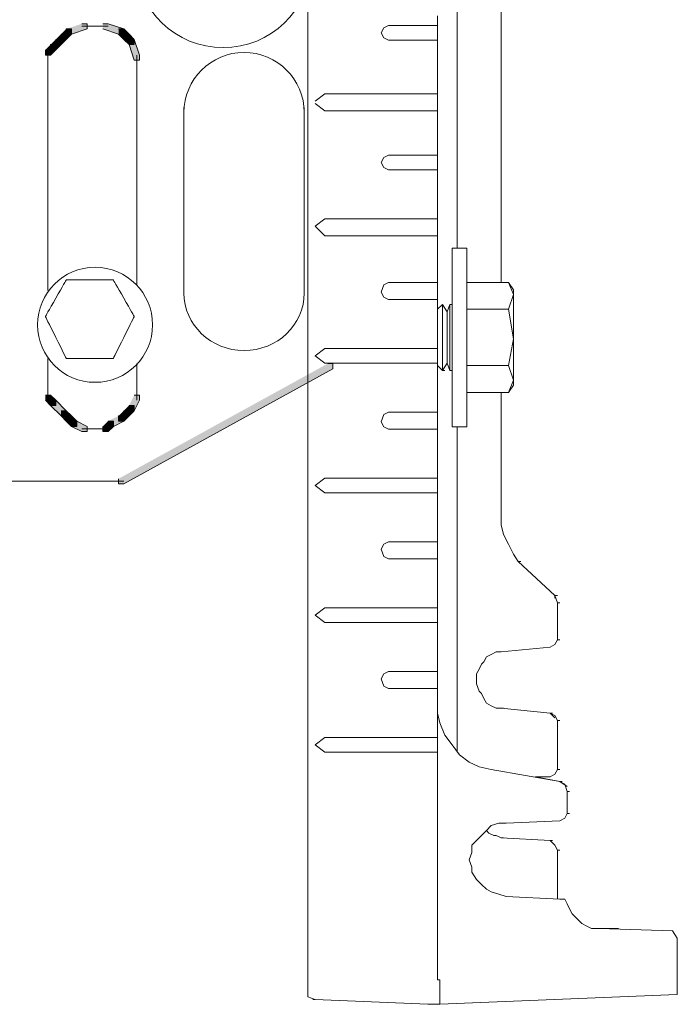
# Model space of a CAD drawing. Units: inches. Extents: x 0.68 to 6.97, y 3.71 to 10.
# Drawn here: x 5.02 to 5.52, y 4.49 to 5.24 of the extents above; entities that cross this region are included whole.
import ezdxf

# ---------------------------------------------------------------- set-up
doc = ezdxf.new("R2010")
doc.units = ezdxf.units.IN
doc.header["$MEASUREMENT"] = 0
doc.layers.add('Layer 1', color=7, linetype='Continuous')

# ---------------------------------------------------------------- blocks, each defined once
blk = doc.blocks.new('block 45')
at = {"layer": 'Layer 1', "color": 7, "lineweight": 15}
blk.add_lwpolyline([(5.34494, 5.02328), (5.34121, 5.01953)], dxfattribs=at)
blk = doc.blocks.new('block 46')
at = {"layer": 'Layer 1', "color": 7, "lineweight": 15}
blk.add_lwpolyline([(5.34869, 4.97836), (5.35057, 4.97274)], dxfattribs=at)
blk = doc.blocks.new('block 47')
at = {"layer": 'Layer 1', "color": 7, "lineweight": 15}
blk.add_lwpolyline([(5.35057, 5.02328), (5.34869, 5.01766)], dxfattribs=at)
blk = doc.blocks.new('block 48')
at = {"layer": 'Layer 1', "color": 7, "lineweight": 15}
blk.add_lwpolyline([(5.35057, 4.97274), (5.35244, 4.97274)], dxfattribs=at)
blk = doc.blocks.new('block 49')
at = {"layer": 'Layer 1', "color": 7, "lineweight": 15}
blk.add_lwpolyline([(5.35244, 5.02328), (5.35057, 5.02328)], dxfattribs=at)
blk = doc.blocks.new('block 52')
at = {"layer": 'Layer 1', "color": 7, "lineweight": 15}
blk.add_lwpolyline([(5.35244, 4.92969), (5.36366, 4.92969)], dxfattribs=at)
blk = doc.blocks.new('block 53')
at = {"layer": 'Layer 1', "color": 7, "lineweight": 15}
blk.add_lwpolyline([(5.36366, 5.06632), (5.35244, 5.06632)], dxfattribs=at)
blk = doc.blocks.new('block 54')
at = {"layer": 'Layer 1', "color": 7, "lineweight": 15}
blk.add_lwpolyline([(5.34121, 4.97649), (5.34494, 4.97274), (5.34869, 4.97836)], dxfattribs=at)
blk = doc.blocks.new('block 55')
at = {"layer": 'Layer 1', "color": 7, "lineweight": 15}
blk.add_lwpolyline([(5.34869, 5.01766), (5.34494, 5.02328)], dxfattribs=at)
blk = doc.blocks.new('block 57')
at = {"layer": 'Layer 1', "color": 7, "lineweight": 15}
blk.add_lwpolyline([(5.39548, 4.95589), (5.39923, 4.96151)], dxfattribs=at)
blk = doc.blocks.new('block 58')
at = {"layer": 'Layer 1', "color": 7, "lineweight": 15}
blk.add_lwpolyline([(5.39923, 5.0345), (5.39548, 5.04012)], dxfattribs=at)
blk = doc.blocks.new('block 59')
at = {"layer": 'Layer 1', "color": 7, "lineweight": 15}
blk.add_lwpolyline([(5.34494, 4.97274), (5.34682, 4.97274)], dxfattribs=at)
blk = doc.blocks.new('block 73')
at = {"layer": 'Layer 1', "color": 7, "lineweight": 15}
blk.add_lwpolyline([(5.43292, 4.6059), (5.43105, 4.60965), (5.4273, 4.61338)], dxfattribs=at)
blk = doc.blocks.new('block 76')
at = {"layer": 'Layer 1', "color": 7, "lineweight": 15}
blk.add_lwpolyline([(5.43292, 4.70509), (5.43479, 4.70509)], dxfattribs=at)
blk = doc.blocks.new('block 77')
at = {"layer": 'Layer 1', "color": 7, "lineweight": 15}
blk.add_lwpolyline([(5.43292, 4.6059), (5.43479, 4.6059)], dxfattribs=at)
blk = doc.blocks.new('block 78')
at = {"layer": 'Layer 1', "color": 7, "lineweight": 15}
blk.add_lwpolyline([(5.43105, 4.80055), (5.43292, 4.79494)], dxfattribs=at)
blk = doc.blocks.new('block 79')
at = {"layer": 'Layer 1', "color": 7, "lineweight": 15}
blk.add_lwpolyline([(5.43292, 4.70509), (5.43105, 4.70884), (5.4273, 4.71071)], dxfattribs=at)
blk = doc.blocks.new('block 81')
at = {"layer": 'Layer 1', "color": 7, "lineweight": 15}
blk.add_lwpolyline([(5.43105, 4.80055), (5.40298, 4.82676)], dxfattribs=at)
blk = doc.blocks.new('block 82')
at = {"layer": 'Layer 1', "color": 7, "lineweight": 15}
blk.add_lwpolyline([(5.4404, 4.56472), (5.43853, 4.56847), (5.43479, 4.56847)], dxfattribs=at)
blk = doc.blocks.new('block 83')
at = {"layer": 'Layer 1', "color": 7, "lineweight": 15}
blk.add_lwpolyline([(5.4404, 4.65082), (5.43853, 4.65644), (5.43479, 4.6583)], dxfattribs=at)
blk = doc.blocks.new('block 86')
at = {"layer": 'Layer 1', "color": 7, "lineweight": 15}
blk.add_lwpolyline([(5.4404, 4.65082), (5.44227, 4.65082)], dxfattribs=at)
blk = doc.blocks.new('block 87')
at = {"layer": 'Layer 1', "color": 7, "lineweight": 15}
blk.add_lwpolyline([(5.43479, 4.62836), (5.43853, 4.63023), (5.4404, 4.63398)], dxfattribs=at)
blk = doc.blocks.new('block 88')
at = {"layer": 'Layer 1', "color": 7, "lineweight": 15}
blk.add_lwpolyline([(5.4404, 4.65082), (5.43853, 4.65644), (5.43479, 4.6583)], dxfattribs=at)
blk = doc.blocks.new('block 92')
at = {"layer": 'Layer 1', "color": 7, "lineweight": 15}
blk.add_lwpolyline([(5.4404, 4.63398), (5.4404, 4.65082)], dxfattribs=at)
blk = doc.blocks.new('block 94')
at = {"layer": 'Layer 1', "color": 7, "lineweight": 15}
blk.add_lwpolyline([(5.4404, 4.56472), (5.43853, 4.56847), (5.43479, 4.56847)], dxfattribs=at)
blk = doc.blocks.new('block 96')
at = {"layer": 'Layer 1', "color": 7, "lineweight": 15}
blk.add_lwpolyline([(5.43105, 4.80055), (5.40298, 4.82676)], dxfattribs=at)
blk = doc.blocks.new('block 98')
at = {"layer": 'Layer 1', "color": 7, "lineweight": 15}
blk.add_lwpolyline([(5.38988, 5.04012), (5.38988, 5.69707)], dxfattribs=at)
blk = doc.blocks.new('block 99')
at = {"layer": 'Layer 1', "color": 7, "lineweight": 15}
blk.add_lwpolyline([(5.38988, 4.86231), (5.38988, 4.95589)], dxfattribs=at)
blk = doc.blocks.new('block 103')
at = {"layer": 'Layer 1', "color": 7, "lineweight": 15}
blk.add_lwpolyline([(5.43292, 4.76686), (5.43292, 4.79494)], dxfattribs=at)
blk = doc.blocks.new('block 104')
at = {"layer": 'Layer 1', "color": 7, "lineweight": 15}
blk.add_lwpolyline([(5.43292, 4.70509), (5.43105, 4.70884), (5.4273, 4.71071)], dxfattribs=at)
blk = doc.blocks.new('block 105')
at = {"layer": 'Layer 1', "color": 7, "lineweight": 15}
blk.add_lwpolyline([(5.4273, 4.66205), (5.43105, 4.66392), (5.43292, 4.66767)], dxfattribs=at)
blk = doc.blocks.new('block 106')
at = {"layer": 'Layer 1', "color": 7, "lineweight": 15}
blk.add_lwpolyline([(5.43292, 4.6059), (5.43105, 4.60965), (5.4273, 4.61338)], dxfattribs=at)
blk = doc.blocks.new('block 109')
at = {"layer": 'Layer 1', "color": 7, "lineweight": 15}
blk.add_lwpolyline([(5.43292, 4.66767), (5.43292, 4.70509)], dxfattribs=at)
blk = doc.blocks.new('block 110')
at = {"layer": 'Layer 1', "color": 7, "lineweight": 15}
blk.add_lwpolyline([(5.4273, 4.76125), (5.43105, 4.76312), (5.43292, 4.76686)], dxfattribs=at)
blk = doc.blocks.new('block 111')
at = {"layer": 'Layer 1', "color": 7, "lineweight": 15}
blk.add_lwpolyline([(5.43292, 4.56847), (5.43292, 4.6059)], dxfattribs=at)
blk = doc.blocks.new('block 114')
at = {"layer": 'Layer 1', "color": 7, "lineweight": 15}
blk.add_lwpolyline([(5.43292, 4.79494), (5.43105, 4.80055)], dxfattribs=at)
blk = doc.blocks.new('block 117')
at = {"layer": 'Layer 1', "color": 7, "lineweight": 15}
blk.add_lwpolyline([(5.36366, 5.06632), (5.36366, 4.92969)], dxfattribs=at)
blk = doc.blocks.new('block 118')
at = {"layer": 'Layer 1', "color": 7, "lineweight": 15}
blk.add_lwpolyline([(5.35244, 5.06632), (5.35244, 4.92969)], dxfattribs=at)
blk = doc.blocks.new('block 119')
at = {"layer": 'Layer 1', "color": 7, "lineweight": 15}
blk.add_lwpolyline([(5.39923, 4.96526), (5.39548, 4.95589), (5.36366, 4.95589)], dxfattribs=at)
blk = doc.blocks.new('block 120')
at = {"layer": 'Layer 1', "color": 7, "lineweight": 15}
blk.add_lwpolyline([(5.36366, 4.97649), (5.39548, 4.97649), (5.39923, 4.96526)], dxfattribs=at)
blk = doc.blocks.new('block 121')
at = {"layer": 'Layer 1', "color": 7, "lineweight": 15}
blk.add_lwpolyline([(5.39548, 4.97649), (5.39923, 4.99708), (5.39923, 4.96526)], dxfattribs=at)
blk = doc.blocks.new('block 122')
at = {"layer": 'Layer 1', "color": 7, "lineweight": 15}
blk.add_lwpolyline([(5.36366, 5.01953), (5.39548, 5.01953), (5.39923, 4.99708)], dxfattribs=at)
blk = doc.blocks.new('block 123')
at = {"layer": 'Layer 1', "color": 7, "lineweight": 15}
blk.add_lwpolyline([(5.39548, 5.01953), (5.39923, 5.03077), (5.39923, 4.99708)], dxfattribs=at)
blk = doc.blocks.new('block 124')
at = {"layer": 'Layer 1', "color": 7, "lineweight": 15}
blk.add_lwpolyline([(5.36366, 5.04012), (5.39548, 5.04012), (5.39923, 5.03077)], dxfattribs=at)
blk = doc.blocks.new('block 125')
at = {"layer": 'Layer 1', "color": 7, "lineweight": 15}
blk.add_lwpolyline([(5.34869, 5.01766), (5.34869, 4.97836)], dxfattribs=at)
blk = doc.blocks.new('block 126')
at = {"layer": 'Layer 1', "color": 7, "lineweight": 15}
blk.add_lwpolyline([(5.35057, 5.02328), (5.35057, 4.97274)], dxfattribs=at)
blk = doc.blocks.new('block 127')
at = {"layer": 'Layer 1', "color": 7, "lineweight": 15}
blk.add_open_spline([(5.34494, 5.02328), (5.34494, 5.02328), (5.34494, 4.97274), (5.34494, 4.97274), (5.34494, 4.97274), (5.34494, 5.02328), (5.34494, 5.02328)], degree=3, knots=[0, 0, 0, 0, 1, 1, 1, 2, 2, 2, 2], dxfattribs=at)
blk = doc.blocks.new('block 128')
at = {"layer": 'Layer 1', "color": 7, "lineweight": 15}
blk.add_lwpolyline([(5.39923, 4.96151), (5.39923, 4.96526)], dxfattribs=at)
blk = doc.blocks.new('block 129')
at = {"layer": 'Layer 1', "color": 7, "lineweight": 15}
blk.add_lwpolyline([(5.39923, 5.03077), (5.39923, 5.0345)], dxfattribs=at)
blk = doc.blocks.new('block 142')
at = {"layer": 'Layer 1', "color": 7, "lineweight": 15}
blk.add_lwpolyline([(5.43105, 4.80055), (5.40298, 4.82676)], dxfattribs=at)
blk = doc.blocks.new('block 144')
at = {"layer": 'Layer 1', "color": 7, "lineweight": 15}
blk.add_lwpolyline([(5.4273, 4.61338), (5.38988, 4.61526)], dxfattribs=at)
blk = doc.blocks.new('block 146')
at = {"layer": 'Layer 1', "color": 7, "lineweight": 15}
blk.add_lwpolyline([(5.4273, 4.71071), (5.38988, 4.71446)], dxfattribs=at)
blk = doc.blocks.new('block 147')
at = {"layer": 'Layer 1', "color": 7, "lineweight": 15}
blk.add_lwpolyline([(5.47971, 4.54601), (5.46474, 4.54601)], dxfattribs=at)
blk = doc.blocks.new('block 150')
at = {"layer": 'Layer 1', "color": 7, "lineweight": 15}
blk.add_lwpolyline([(5.38988, 4.7575), (5.38613, 4.7575), (5.38238, 4.75563), (5.37864, 4.75376), (5.37676, 4.75002), (5.37489, 4.74815), (5.37303, 4.7444), (5.37116, 4.74066), (5.37116, 4.73318), (5.37303, 4.72756), (5.37489, 4.72568), (5.37676, 4.72194), (5.37864, 4.71821), (5.38238, 4.71633), (5.38613, 4.71446), (5.38988, 4.71446)], dxfattribs=at)
blk = doc.blocks.new('block 152')
at = {"layer": 'Layer 1', "color": 7, "lineweight": 15}
blk.add_lwpolyline([(5.37864, 4.62088), (5.38051, 4.619), (5.38426, 4.61713), (5.38613, 4.61713), (5.38988, 4.61526)], dxfattribs=at)
blk = doc.blocks.new('block 153')
at = {"layer": 'Layer 1', "color": 7, "lineweight": 15}
blk.add_lwpolyline([(5.38988, 4.86231), (5.38988, 4.85483), (5.39174, 4.84734), (5.39548, 4.83986), (5.39923, 4.83237), (5.40298, 4.82676)], dxfattribs=at)
blk = doc.blocks.new('block 158')
at = {"layer": 'Layer 1', "color": 7, "lineweight": 15}
blk.add_lwpolyline([(5.40298, 4.82676), (5.40485, 4.82676)], dxfattribs=at)
blk = doc.blocks.new('block 159')
at = {"layer": 'Layer 1', "color": 7, "lineweight": 15}
blk.add_lwpolyline([(5.43105, 4.80055), (5.43292, 4.80055)], dxfattribs=at)
blk = doc.blocks.new('block 162')
at = {"layer": 'Layer 1', "color": 7, "lineweight": 15}
blk.add_lwpolyline([(5.4404, 4.56472), (5.44227, 4.56099), (5.44415, 4.55724), (5.44789, 4.55349), (5.45164, 4.54975), (5.45537, 4.54787), (5.45912, 4.54601), (5.46474, 4.54601)], dxfattribs=at)
blk = doc.blocks.new('block 164')
at = {"layer": 'Layer 1', "color": 7, "lineweight": 15}
blk.add_lwpolyline([(5.43479, 4.6583), (5.41608, 4.66205)], dxfattribs=at)
blk = doc.blocks.new('block 166')
at = {"layer": 'Layer 1', "color": 7, "lineweight": 15}
blk.add_lwpolyline([(5.34121, 4.69199), (5.34121, 4.68077), (5.25511, 4.68077), (5.24763, 4.68639), (5.25511, 4.69199), (5.34121, 4.69199)], dxfattribs=at)
blk = doc.blocks.new('block 167')
at = {"layer": 'Layer 1', "color": 7, "lineweight": 15}
blk.add_lwpolyline([(5.34121, 4.79119), (5.34121, 4.77997), (5.25511, 4.77997), (5.24763, 4.78557), (5.25511, 4.79119), (5.34121, 4.79119)], dxfattribs=at)
blk = doc.blocks.new('block 168')
at = {"layer": 'Layer 1', "color": 7, "lineweight": 15}
blk.add_lwpolyline([(5.34121, 4.98958), (5.34121, 4.97836), (5.25511, 4.97836), (5.24763, 4.98398), (5.25511, 4.98958), (5.34121, 4.98958)], dxfattribs=at)
blk = doc.blocks.new('block 169')
at = {"layer": 'Layer 1', "color": 7, "lineweight": 15}
blk.add_lwpolyline([(5.34121, 4.8904), (5.34121, 4.87916), (5.25511, 4.87916), (5.24763, 4.88478), (5.25511, 4.8904), (5.34121, 4.8904)], dxfattribs=at)
blk = doc.blocks.new('block 170')
at = {"layer": 'Layer 1', "color": 7, "lineweight": 15}
blk.add_lwpolyline([(5.34121, 5.08879), (5.34121, 5.07569), (5.25511, 5.07569), (5.24763, 5.08317), (5.25511, 5.08879), (5.34121, 5.08879)], dxfattribs=at)
blk = doc.blocks.new('block 173')
at = {"layer": 'Layer 1', "color": 7, "lineweight": 15}
blk.add_lwpolyline([(5.24763, 5.17883), (5.25511, 5.18445), (5.34121, 5.18445)], dxfattribs=at)
blk = doc.blocks.new('block 181')
at = {"layer": 'Layer 1', "color": 7, "lineweight": 15}
blk.add_lwpolyline([(5.34121, 4.68077), (5.34121, 4.67515)], dxfattribs=at)
blk = doc.blocks.new('block 182')
at = {"layer": 'Layer 1', "color": 7, "lineweight": 15}
blk.add_lwpolyline([(5.34121, 4.69949), (5.34121, 4.69199)], dxfattribs=at)
blk = doc.blocks.new('block 183')
at = {"layer": 'Layer 1', "color": 7, "lineweight": 15}
blk.add_lwpolyline([(5.34121, 4.77997), (5.34121, 4.77248)], dxfattribs=at)
blk = doc.blocks.new('block 184')
at = {"layer": 'Layer 1', "color": 7, "lineweight": 15}
blk.add_lwpolyline([(5.34121, 4.79867), (5.34121, 4.79119)], dxfattribs=at)
blk = doc.blocks.new('block 185')
at = {"layer": 'Layer 1', "color": 7, "lineweight": 15}
blk.add_lwpolyline([(5.34121, 4.9952), (5.34121, 4.98958)], dxfattribs=at)
blk = doc.blocks.new('block 186')
at = {"layer": 'Layer 1', "color": 7, "lineweight": 15}
blk.add_lwpolyline([(5.34121, 4.97836), (5.34121, 4.97086)], dxfattribs=at)
blk = doc.blocks.new('block 187')
at = {"layer": 'Layer 1', "color": 7, "lineweight": 15}
blk.add_lwpolyline([(5.34121, 5.09439), (5.34121, 5.08879)], dxfattribs=at)
blk = doc.blocks.new('block 188')
at = {"layer": 'Layer 1', "color": 7, "lineweight": 15}
blk.add_lwpolyline([(5.34121, 4.87916), (5.34121, 4.87168)], dxfattribs=at)
blk = doc.blocks.new('block 189')
at = {"layer": 'Layer 1', "color": 7, "lineweight": 15}
blk.add_lwpolyline([(5.34121, 4.89788), (5.34121, 4.8904)], dxfattribs=at)
blk = doc.blocks.new('block 190')
at = {"layer": 'Layer 1', "color": 7, "lineweight": 15}
blk.add_lwpolyline([(5.34121, 5.07569), (5.34121, 5.07007)], dxfattribs=at)
blk = doc.blocks.new('block 191')
at = {"layer": 'Layer 1', "color": 7, "lineweight": 15}
blk.add_lwpolyline([(5.34121, 5.19359), (5.34121, 5.18797), (5.34121, 5.17487), (5.34121, 5.16927)], dxfattribs=at)
blk = doc.blocks.new('block 226')
at = {"layer": 'Layer 1', "color": 7, "lineweight": 15}
blk.add_lwpolyline([(5.30377, 5.23664), (5.34121, 5.23664), (5.34121, 5.22541), (5.30377, 5.22541)], dxfattribs=at)
blk = doc.blocks.new('block 227')
at = {"layer": 'Layer 1', "color": 7, "lineweight": 15}
blk.add_lwpolyline([(5.29815, 5.23103), (5.30003, 5.22729), (5.30377, 5.22541)], dxfattribs=at)
blk = doc.blocks.new('block 228')
at = {"layer": 'Layer 1', "color": 7, "lineweight": 15}
blk.add_lwpolyline([(5.30377, 5.23664), (5.30003, 5.23476), (5.29815, 5.23103)], dxfattribs=at)
blk = doc.blocks.new('block 229')
at = {"layer": 'Layer 1', "color": 7, "lineweight": 15}
blk.add_lwpolyline([(5.30377, 5.13745), (5.34121, 5.13745), (5.34121, 5.12621), (5.30377, 5.12621)], dxfattribs=at)
blk = doc.blocks.new('block 230')
at = {"layer": 'Layer 1', "color": 7, "lineweight": 15}
blk.add_lwpolyline([(5.29815, 5.13183), (5.30003, 5.12808), (5.30377, 5.12621)], dxfattribs=at)
blk = doc.blocks.new('block 231')
at = {"layer": 'Layer 1', "color": 7, "lineweight": 15}
blk.add_lwpolyline([(5.30377, 5.13745), (5.30003, 5.13558), (5.29815, 5.13183)], dxfattribs=at)
blk = doc.blocks.new('block 232')
at = {"layer": 'Layer 1', "color": 7, "lineweight": 15}
blk.add_lwpolyline([(5.30377, 5.04012), (5.34121, 5.04012), (5.34121, 5.02702), (5.30377, 5.02702)], dxfattribs=at)
blk = doc.blocks.new('block 233')
at = {"layer": 'Layer 1', "color": 7, "lineweight": 15}
blk.add_lwpolyline([(5.29815, 5.03263), (5.30003, 5.0289), (5.30377, 5.02702)], dxfattribs=at)
blk = doc.blocks.new('block 234')
at = {"layer": 'Layer 1', "color": 7, "lineweight": 15}
blk.add_lwpolyline([(5.30377, 5.04012), (5.30003, 5.03825), (5.29815, 5.03263)], dxfattribs=at)
blk = doc.blocks.new('block 235')
at = {"layer": 'Layer 1', "color": 7, "lineweight": 15}
blk.add_lwpolyline([(5.30377, 4.94092), (5.34121, 4.94092), (5.34121, 4.92782), (5.30377, 4.92782)], dxfattribs=at)
blk = doc.blocks.new('block 236')
at = {"layer": 'Layer 1', "color": 7, "lineweight": 15}
blk.add_lwpolyline([(5.29815, 4.93344), (5.30003, 4.92969), (5.30377, 4.92782)], dxfattribs=at)
blk = doc.blocks.new('block 237')
at = {"layer": 'Layer 1', "color": 7, "lineweight": 15}
blk.add_lwpolyline([(5.30377, 4.94092), (5.30003, 4.93905), (5.29815, 4.93344)], dxfattribs=at)
blk = doc.blocks.new('block 238')
at = {"layer": 'Layer 1', "color": 7, "lineweight": 15}
blk.add_lwpolyline([(5.30377, 4.84173), (5.34121, 4.84173), (5.34121, 4.82862), (5.30377, 4.82862)], dxfattribs=at)
blk = doc.blocks.new('block 239')
at = {"layer": 'Layer 1', "color": 7, "lineweight": 15}
blk.add_lwpolyline([(5.29815, 4.83611), (5.30003, 4.83049), (5.30377, 4.82862)], dxfattribs=at)
blk = doc.blocks.new('block 240')
at = {"layer": 'Layer 1', "color": 7, "lineweight": 15}
blk.add_lwpolyline([(5.30377, 4.84173), (5.30003, 4.83986), (5.29815, 4.83611)], dxfattribs=at)
blk = doc.blocks.new('block 241')
at = {"layer": 'Layer 1', "color": 7, "lineweight": 15}
blk.add_lwpolyline([(5.30377, 4.74253), (5.34121, 4.74253), (5.34121, 4.72943), (5.30377, 4.72943)], dxfattribs=at)
blk = doc.blocks.new('block 242')
at = {"layer": 'Layer 1', "color": 7, "lineweight": 15}
blk.add_lwpolyline([(5.29815, 4.73691), (5.30003, 4.73131), (5.30377, 4.72943)], dxfattribs=at)
blk = doc.blocks.new('block 243')
at = {"layer": 'Layer 1', "color": 7, "lineweight": 15}
blk.add_lwpolyline([(5.30377, 4.74253), (5.30003, 4.74066), (5.29815, 4.73691)], dxfattribs=at)
blk = doc.blocks.new('block 259')
at = {"layer": 'Layer 1', "color": 7, "lineweight": 15}
blk.add_lwpolyline([(5.34121, 5.22541), (5.34121, 5.21793)], dxfattribs=at)
blk = doc.blocks.new('block 260')
at = {"layer": 'Layer 1', "color": 7, "lineweight": 15}
blk.add_lwpolyline([(5.34121, 5.24413), (5.34121, 5.23664)], dxfattribs=at)
blk = doc.blocks.new('block 261')
at = {"layer": 'Layer 1', "color": 7, "lineweight": 15}
blk.add_lwpolyline([(5.34121, 5.14493), (5.34121, 5.13745)], dxfattribs=at)
blk = doc.blocks.new('block 262')
at = {"layer": 'Layer 1', "color": 7, "lineweight": 15}
blk.add_lwpolyline([(5.34121, 5.12621), (5.34121, 5.1206)], dxfattribs=at)
blk = doc.blocks.new('block 263')
at = {"layer": 'Layer 1', "color": 7, "lineweight": 15}
blk.add_lwpolyline([(5.34121, 5.04574), (5.34121, 5.04012)], dxfattribs=at)
blk = doc.blocks.new('block 264')
at = {"layer": 'Layer 1', "color": 7, "lineweight": 15}
blk.add_lwpolyline([(5.34121, 5.02702), (5.34121, 5.0214)], dxfattribs=at)
blk = doc.blocks.new('block 265')
at = {"layer": 'Layer 1', "color": 7, "lineweight": 15}
blk.add_lwpolyline([(5.34121, 4.92782), (5.34121, 4.9222)], dxfattribs=at)
blk = doc.blocks.new('block 266')
at = {"layer": 'Layer 1', "color": 7, "lineweight": 15}
blk.add_lwpolyline([(5.34121, 4.94654), (5.34121, 4.94092)], dxfattribs=at)
blk = doc.blocks.new('block 269')
at = {"layer": 'Layer 1', "color": 7, "lineweight": 15}
blk.add_lwpolyline([(5.34121, 4.84734), (5.34121, 4.84173)], dxfattribs=at)
blk = doc.blocks.new('block 270')
at = {"layer": 'Layer 1', "color": 7, "lineweight": 15}
blk.add_lwpolyline([(5.34121, 4.72943), (5.34121, 4.72381)], dxfattribs=at)
blk = doc.blocks.new('block 271')
at = {"layer": 'Layer 1', "color": 7, "lineweight": 15}
blk.add_lwpolyline([(5.34121, 4.74815), (5.34121, 4.74253)], dxfattribs=at)
blk = doc.blocks.new('block 272')
at = {"layer": 'Layer 1', "color": 7, "lineweight": 15}
blk.add_lwpolyline([(5.34121, 4.82862), (5.34121, 4.82301)], dxfattribs=at)
blk = doc.blocks.new('block 273')
at = {"layer": 'Layer 1', "color": 7, "lineweight": 15}
blk.add_lwpolyline([(5.34121, 4.5067), (5.34121, 4.67515)], dxfattribs=at)
blk = doc.blocks.new('block 282')
at = {"layer": 'Layer 1', "color": 7, "lineweight": 15}
blk.add_lwpolyline([(5.34121, 5.16927), (5.34121, 5.14493)], dxfattribs=at)
blk = doc.blocks.new('block 283')
at = {"layer": 'Layer 1', "color": 7, "lineweight": 15}
blk.add_lwpolyline([(5.34121, 5.1206), (5.34121, 5.09439)], dxfattribs=at)
blk = doc.blocks.new('block 286')
at = {"layer": 'Layer 1', "color": 7, "lineweight": 15}
blk.add_lwpolyline([(5.34121, 5.07007), (5.34121, 5.04574)], dxfattribs=at)
blk = doc.blocks.new('block 287')
at = {"layer": 'Layer 1', "color": 7, "lineweight": 15}
blk.add_lwpolyline([(5.34121, 5.0214), (5.34121, 4.9952)], dxfattribs=at)
blk = doc.blocks.new('block 288')
at = {"layer": 'Layer 1', "color": 7, "lineweight": 15}
blk.add_lwpolyline([(5.34121, 4.77248), (5.34121, 4.74815)], dxfattribs=at)
blk = doc.blocks.new('block 289')
at = {"layer": 'Layer 1', "color": 7, "lineweight": 15}
blk.add_lwpolyline([(5.34121, 4.69949), (5.34121, 4.72381)], dxfattribs=at)
blk = doc.blocks.new('block 294')
at = {"layer": 'Layer 1', "color": 7, "lineweight": 15}
blk.add_lwpolyline([(5.34121, 5.21793), (5.34121, 5.19359)], dxfattribs=at)
blk = doc.blocks.new('block 295')
at = {"layer": 'Layer 1', "color": 7, "lineweight": 15}
blk.add_lwpolyline([(5.34121, 4.97086), (5.34121, 4.94654)], dxfattribs=at)
blk = doc.blocks.new('block 296')
at = {"layer": 'Layer 1', "color": 7, "lineweight": 15}
blk.add_lwpolyline([(5.34121, 4.9222), (5.34121, 4.89788)], dxfattribs=at)
blk = doc.blocks.new('block 297')
at = {"layer": 'Layer 1', "color": 7, "lineweight": 15}
blk.add_lwpolyline([(5.34121, 4.87168), (5.34121, 4.84734)], dxfattribs=at)
blk = doc.blocks.new('block 298')
at = {"layer": 'Layer 1', "color": 7, "lineweight": 15}
blk.add_lwpolyline([(5.34121, 4.82301), (5.34121, 4.79867)], dxfattribs=at)
blk = doc.blocks.new('block 301')
at = {"layer": 'Layer 1', "color": 7, "lineweight": 15}
blk.add_lwpolyline([(5.34121, 4.5067), (5.34309, 4.5067), (5.34309, 4.48798), (5.34121, 4.48798)], dxfattribs=at)
blk = doc.blocks.new('block 303')
at = {"layer": 'Layer 1', "color": 7, "lineweight": 15}
blk.add_lwpolyline([(5.34121, 4.71071), (5.34309, 4.70323), (5.34682, 4.69387), (5.35244, 4.68639), (5.35806, 4.67889), (5.36554, 4.67327), (5.37303, 4.66954), (5.38238, 4.66767)], dxfattribs=at)
blk = doc.blocks.new('block 305')
at = {"layer": 'Layer 1', "color": 7, "lineweight": 15}
blk.add_lwpolyline([(5.39361, 4.62648), (5.388, 4.62648), (5.38238, 4.62462), (5.37864, 4.62088), (5.37489, 4.61713), (5.37116, 4.61338), (5.36741, 4.60965), (5.36741, 4.60403), (5.36554, 4.59841), (5.36741, 4.59281), (5.36741, 4.58906), (5.37116, 4.58344), (5.37489, 4.57969), (5.37864, 4.57596), (5.38238, 4.57409), (5.388, 4.57221), (5.39361, 4.57034)], dxfattribs=at)
blk = doc.blocks.new('block 309')
at = {"layer": 'Layer 1', "color": 7, "lineweight": 15}
blk.add_lwpolyline([(5.4404, 4.65082), (5.44227, 4.65082)], dxfattribs=at)
blk = doc.blocks.new('block 310')
at = {"layer": 'Layer 1', "color": 7, "lineweight": 15}
blk.add_lwpolyline([(5.4404, 4.63398), (5.44227, 4.63398)], dxfattribs=at)
blk = doc.blocks.new('block 311')
at = {"layer": 'Layer 1', "color": 7, "lineweight": 15}
blk.add_lwpolyline([(5.39361, 4.57034), (5.43479, 4.56847)], dxfattribs=at)
blk = doc.blocks.new('block 312')
at = {"layer": 'Layer 1', "color": 7, "lineweight": 15}
blk.add_lwpolyline([(5.43479, 4.62836), (5.39361, 4.62648)], dxfattribs=at)
blk = doc.blocks.new('block 315')
at = {"layer": 'Layer 1', "color": 7, "lineweight": 15}
blk.add_lwpolyline([(5.38238, 4.66767), (5.43479, 4.6583)], dxfattribs=at)
blk = doc.blocks.new('block 318')
at = {"layer": 'Layer 1', "color": 7, "lineweight": 15}
blk.add_lwpolyline([(5.46474, 4.54601), (5.47971, 4.54601)], dxfattribs=at)
blk = doc.blocks.new('block 319')
at = {"layer": 'Layer 1', "color": 7, "lineweight": 15}
blk.add_lwpolyline([(5.34121, 4.48798), (5.33372, 4.48798), (5.24763, 4.49173)], dxfattribs=at)
blk = doc.blocks.new('block 323')
at = {"layer": 'Layer 1', "color": 7, "lineweight": 15}
blk.add_lwpolyline([(5.24201, 4.49735), (5.24201, 4.4936), (5.24763, 4.49173)], dxfattribs=at)
blk = doc.blocks.new('block 325')
at = {"layer": 'Layer 1', "color": 7, "lineweight": 15}
blk.add_lwpolyline([(5.24576, 4.49173), (5.24763, 4.49173)], dxfattribs=at)
blk = doc.blocks.new('block 327')
at = {"layer": 'Layer 1', "color": 7, "lineweight": 15}
blk.add_lwpolyline([(5.37864, 4.62088), (5.38051, 4.619), (5.38426, 4.61713), (5.38613, 4.61713), (5.38988, 4.61526)], dxfattribs=at)
blk = doc.blocks.new('block 328')
at = {"layer": 'Layer 1', "color": 7, "lineweight": 15}
blk.add_lwpolyline([(5.38988, 4.7575), (5.38613, 4.7575), (5.38238, 4.75563), (5.37864, 4.75376), (5.37676, 4.75002), (5.37489, 4.74815), (5.37303, 4.7444), (5.37116, 4.74066), (5.37116, 4.73318), (5.37303, 4.72756), (5.37489, 4.72568), (5.37676, 4.72194), (5.37864, 4.71821), (5.38238, 4.71633), (5.38613, 4.71446), (5.38988, 4.71446)], dxfattribs=at)
blk = doc.blocks.new('block 331')
at = {"layer": 'Layer 1', "color": 7, "lineweight": 15}
blk.add_lwpolyline([(5.38988, 4.86231), (5.38988, 4.85483), (5.39174, 4.84734), (5.39548, 4.83986), (5.39923, 4.83237), (5.40298, 4.82676)], dxfattribs=at)
blk = doc.blocks.new('block 336')
at = {"layer": 'Layer 1', "color": 7, "lineweight": 15}
blk.add_lwpolyline([(5.43292, 4.6059), (5.43479, 4.6059)], dxfattribs=at)
blk = doc.blocks.new('block 337')
at = {"layer": 'Layer 1', "color": 7, "lineweight": 15}
blk.add_lwpolyline([(5.43292, 4.66767), (5.43479, 4.66767)], dxfattribs=at)
blk = doc.blocks.new('block 338')
at = {"layer": 'Layer 1', "color": 7, "lineweight": 15}
blk.add_lwpolyline([(5.43292, 4.70509), (5.43479, 4.70509)], dxfattribs=at)
blk = doc.blocks.new('block 339')
at = {"layer": 'Layer 1', "color": 7, "lineweight": 15}
blk.add_lwpolyline([(5.43292, 4.79494), (5.43479, 4.79494)], dxfattribs=at)
blk = doc.blocks.new('block 340')
at = {"layer": 'Layer 1', "color": 7, "lineweight": 15}
blk.add_lwpolyline([(5.43292, 4.76686), (5.43479, 4.76686)], dxfattribs=at)
blk = doc.blocks.new('block 344')
at = {"layer": 'Layer 1', "color": 7, "lineweight": 15}
blk.add_lwpolyline([(5.43105, 4.80055), (5.43292, 4.80055)], dxfattribs=at)
blk = doc.blocks.new('block 345')
at = {"layer": 'Layer 1', "color": 7, "lineweight": 15}
blk.add_lwpolyline([(5.4273, 4.66205), (5.41608, 4.66205)], dxfattribs=at)
blk = doc.blocks.new('block 347')
at = {"layer": 'Layer 1', "color": 7, "lineweight": 15}
blk.add_lwpolyline([(5.38988, 4.61526), (5.4273, 4.61338)], dxfattribs=at)
blk = doc.blocks.new('block 348')
at = {"layer": 'Layer 1', "color": 7, "lineweight": 15}
blk.add_lwpolyline([(5.4273, 4.76125), (5.38988, 4.7575)], dxfattribs=at)
blk = doc.blocks.new('block 350')
at = {"layer": 'Layer 1', "color": 7, "lineweight": 15}
blk.add_lwpolyline([(5.38988, 4.71446), (5.4273, 4.71071)], dxfattribs=at)
blk = doc.blocks.new('block 355')
at = {"layer": 'Layer 1', "color": 7, "lineweight": 15}
blk.add_lwpolyline([(5.4404, 4.65457), (5.43479, 4.6583)], dxfattribs=at)
blk = doc.blocks.new('block 358')
at = {"layer": 'Layer 1', "color": 7, "lineweight": 15}
blk.add_lwpolyline([(5.43479, 4.6583), (5.43667, 4.6583)], dxfattribs=at)
blk = doc.blocks.new('block 362')
at = {"layer": 'Layer 1', "color": 7, "lineweight": 15}
blk.add_lwpolyline([(5.43105, 4.79867), (5.43105, 4.80055)], dxfattribs=at)
blk = doc.blocks.new('block 363')
at = {"layer": 'Layer 1', "color": 7, "lineweight": 15}
blk.add_lwpolyline([(5.43105, 4.70697), (5.4273, 4.71071)], dxfattribs=at)
blk = doc.blocks.new('block 365')
at = {"layer": 'Layer 1', "color": 7, "lineweight": 15}
blk.add_lwpolyline([(5.43105, 4.60965), (5.4273, 4.61338)], dxfattribs=at)
blk = doc.blocks.new('block 366')
at = {"layer": 'Layer 1', "color": 7, "lineweight": 15}
blk.add_lwpolyline([(5.43105, 4.80055), (5.43292, 4.80055)], dxfattribs=at)
blk = doc.blocks.new('block 367')
at = {"layer": 'Layer 1', "color": 7, "lineweight": 15}
blk.add_lwpolyline([(5.40298, 4.82676), (5.40485, 4.82676)], dxfattribs=at)
blk = doc.blocks.new('block 370')
at = {"layer": 'Layer 1', "color": 7, "lineweight": 15}
blk.add_lwpolyline([(5.38988, 4.61526), (5.39174, 4.61526)], dxfattribs=at)
blk = doc.blocks.new('block 371')
at = {"layer": 'Layer 1', "color": 7, "lineweight": 15}
blk.add_lwpolyline([(5.4273, 4.61338), (5.42917, 4.61338)], dxfattribs=at)
blk = doc.blocks.new('block 373')
at = {"layer": 'Layer 1', "color": 7, "lineweight": 15}
blk.add_lwpolyline([(5.38988, 4.71446), (5.39174, 4.71446)], dxfattribs=at)
blk = doc.blocks.new('block 374')
at = {"layer": 'Layer 1', "color": 7, "lineweight": 15}
blk.add_lwpolyline([(5.4273, 4.71071), (5.42917, 4.71071)], dxfattribs=at)
blk = doc.blocks.new('block 376')
at = {"layer": 'Layer 1', "color": 7, "lineweight": 15}
blk.add_lwpolyline([(5.24201, 4.83085), (5.24201, 6.1631)], dxfattribs=at)
blk = doc.blocks.new('block 377')
at = {"layer": 'Layer 1', "color": 7, "lineweight": 15}
blk.add_lwpolyline([(5.24201, 4.49735), (5.24201, 4.84734)], dxfattribs=at)
blk = doc.blocks.new('block 378')
at = {"layer": 'Layer 1', "color": 7, "lineweight": 15}
blk.add_lwpolyline([(5.35619, 4.92969), (5.35619, 4.68077)], dxfattribs=at)
blk = doc.blocks.new('block 379')
at = {"layer": 'Layer 1', "color": 7, "lineweight": 15}
blk.add_lwpolyline([(5.35619, 5.67273), (5.35619, 5.06632)], dxfattribs=at)
blk = doc.blocks.new('block 383')
at = {"layer": 'Layer 1', "color": 7, "lineweight": 15}
blk.add_lwpolyline([(5.52088, 4.54414), (5.52463, 4.53852), (5.52463, 4.49548), (5.34309, 4.48798)], dxfattribs=at)
blk = doc.blocks.new('block 384')
at = {"layer": 'Layer 1', "color": 7, "lineweight": 20}
blk.add_lwpolyline([(5.52088, 4.54414), (5.46474, 4.54601)], dxfattribs=at)
blk = doc.blocks.new('block 44')
at = {"layer": 'Layer 1', "color": 7, "lineweight": 15}
blk.add_lwpolyline([(5.34121, 5.18445), (5.34121, 5.17136), (5.25511, 5.17136), (5.24763, 5.17698)], dxfattribs=at)
at = {"layer": 'Layer 1'}
for name in ['block 376', 'block 98', 'block 379', 'block 260', 'block 228', 'block 226', 'block 227', 'block 259', 'block 294', 'block 191', 'block 173', 'block 282', 'block 261', 'block 231', 'block 229', 'block 230', 'block 262', 'block 283', 'block 187', 'block 170', 'block 190', 'block 286', 'block 53', 'block 118', 'block 117', 'block 263', 'block 234', 'block 232', 'block 124', 'block 58', 'block 233', 'block 123', 'block 129', 'block 264', 'block 45', 'block 55', 'block 127', 'block 47', 'block 49', 'block 126', 'block 287', 'block 125', 'block 122', 'block 185', 'block 121', 'block 168', 'block 54', 'block 186', 'block 46', 'block 295', 'block 59', 'block 48', 'block 120', 'block 119', 'block 128', 'block 99', 'block 57', 'block 237', 'block 235', 'block 266', 'block 236', 'block 265', 'block 52', 'block 378', 'block 296', 'block 189', 'block 169', 'block 188', 'block 297', 'block 153', 'block 331', 'block 377', 'block 269', 'block 240', 'block 239', 'block 238', 'block 272', 'block 298', 'block 81', 'block 96', 'block 142', 'block 158', 'block 367', 'block 184', 'block 78', 'block 114', 'block 159', 'block 344', 'block 362', 'block 366', 'block 167', 'block 103', 'block 339', 'block 183', 'block 288', 'block 348', 'block 110', 'block 340', 'block 150', 'block 328', 'block 271', 'block 243', 'block 242', 'block 241', 'block 270', 'block 289', 'block 146', 'block 350', 'block 373', 'block 303', 'block 79', 'block 104', 'block 363', 'block 374', 'block 182', 'block 76', 'block 109', 'block 338', 'block 166', 'block 181', 'block 273', 'block 315', 'block 164', 'block 345', 'block 105', 'block 337', 'block 83', 'block 88', 'block 355', 'block 358', 'block 86', 'block 92', 'block 309', 'block 87', 'block 310', 'block 305', 'block 312', 'block 152', 'block 327', 'block 144', 'block 347', 'block 370', 'block 73', 'block 106', 'block 365', 'block 371', 'block 77', 'block 111', 'block 336', 'block 311', 'block 82', 'block 94', 'block 162', 'block 383', 'block 147', 'block 318', 'block 384', 'block 301', 'block 323', 'block 325', 'block 319']:
    blk.add_blockref(name, (0, 0), dxfattribs=at)

msp = doc.modelspace()

# ---------------------------------------------------------------- hatches: boundary and pattern name
at = {"layer": 'Layer 1'}
h = msp.add_hatch(color=7, dxfattribs=at)
h.dxf.hatch_style = 2
h.paths.add_polyline_path([(5.05728, 5.23402), (5.06127, 5.23402), (5.06127, 5.23001), (5.05728, 5.22602), (5.05326, 5.22602), (5.05326, 5.23001)])
h = msp.add_hatch(color=7, dxfattribs=at)
h.dxf.hatch_style = 2
h.paths.add_polyline_path([(5.06927, 5.23798), (5.07327, 5.23798), (5.07327, 5.23402), (5.06127, 5.23001), (5.05728, 5.23001), (5.05728, 5.23402)])
h = msp.add_hatch(color=7, dxfattribs=at)
h.dxf.hatch_style = 2
h.paths.add_polyline_path([(5.08527, 5.23798), (5.08927, 5.23798), (5.10126, 5.23402), (5.10126, 5.23001), (5.09728, 5.23001), (5.08527, 5.23402)])
h = msp.add_hatch(color=7, dxfattribs=at)
h.dxf.hatch_style = 2
h.paths.add_polyline_path([(5.09728, 5.23402), (5.10126, 5.23402), (5.10527, 5.23001), (5.10527, 5.22602), (5.10126, 5.22602), (5.09728, 5.23001)])
h = msp.add_hatch(color=7, dxfattribs=at)
h.dxf.hatch_style = 2
h.paths.add_polyline_path([(5.05326, 5.23001), (5.05728, 5.23001), (5.05728, 5.22602), (5.05326, 5.22201), (5.04928, 5.22201), (5.04928, 5.22602)])
h = msp.add_hatch(color=7, dxfattribs=at)
h.dxf.hatch_style = 2
h.paths.add_polyline_path([(5.10126, 5.23001), (5.10527, 5.23001), (5.10927, 5.22602), (5.10927, 5.22201), (5.10527, 5.22201), (5.10126, 5.22602)])
h = msp.add_hatch(color=7, dxfattribs=at)
h.dxf.hatch_style = 2
h.paths.add_polyline_path([(5.04527, 5.22201), (5.04928, 5.22201), (5.04928, 5.21799), (5.04527, 5.214), (5.04127, 5.214), (5.04127, 5.21799)])
h = msp.add_hatch(color=7, dxfattribs=at)
h.dxf.hatch_style = 2
h.paths.add_polyline_path([(5.04928, 5.22602), (5.05326, 5.22602), (5.05326, 5.22201), (5.04928, 5.21799), (5.04527, 5.21799), (5.04527, 5.22201)])
h = msp.add_hatch(color=7, dxfattribs=at)
h.dxf.hatch_style = 2
h.paths.add_polyline_path([(5.10527, 5.22602), (5.10927, 5.22602), (5.11327, 5.214), (5.11327, 5.20999), (5.10927, 5.20999), (5.10527, 5.22201)])
h = msp.add_hatch(color=7, dxfattribs=at)
h.dxf.hatch_style = 2
h.paths.add_polyline_path([(5.25727, 4.978), (5.26127, 4.978), (5.26127, 4.97399), (5.10126, 4.88601), (5.09728, 4.88601), (5.09728, 4.89)])
h = msp.add_hatch(color=7, dxfattribs=at)
h.dxf.hatch_style = 2
h.paths.add_polyline_path([(5.04127, 4.95399), (5.04527, 4.95399), (5.04928, 4.95001), (5.04928, 4.94599), (5.04527, 4.94599), (5.04127, 4.95001)])
h = msp.add_hatch(color=7, dxfattribs=at)
h.dxf.hatch_style = 2
h.paths.add_polyline_path([(5.04527, 4.95001), (5.04928, 4.95001), (5.05728, 4.942), (5.05728, 4.93799), (5.05326, 4.93799), (5.04527, 4.94599)])
h = msp.add_hatch(color=7, dxfattribs=at)
h.dxf.hatch_style = 2
h.paths.add_polyline_path([(5.10927, 4.95399), (5.11327, 4.95399), (5.11327, 4.95001), (5.10927, 4.942), (5.10527, 4.942), (5.10527, 4.94599)])
h = msp.add_hatch(color=7, dxfattribs=at)
h.dxf.hatch_style = 2
h.paths.add_polyline_path([(5.05326, 4.942), (5.05728, 4.942), (5.06127, 4.93799), (5.06127, 4.93403), (5.05728, 4.93403), (5.05326, 4.93799)])
h = msp.add_hatch(color=7, dxfattribs=at)
h.dxf.hatch_style = 2
h.paths.add_polyline_path([(5.10126, 4.942), (5.10527, 4.942), (5.10527, 4.93799), (5.10126, 4.93403), (5.09728, 4.93403), (5.09728, 4.93799)])
h = msp.add_hatch(color=7, dxfattribs=at)
h.dxf.hatch_style = 2
h.paths.add_polyline_path([(5.10527, 4.94599), (5.10927, 4.94599), (5.10927, 4.942), (5.10527, 4.93799), (5.10126, 4.93799), (5.10126, 4.942)])
h = msp.add_hatch(color=7, dxfattribs=at)
h.dxf.hatch_style = 2
h.paths.add_polyline_path([(5.05728, 4.93799), (5.06127, 4.93799), (5.06527, 4.93403), (5.06527, 4.93001), (5.06127, 4.93001), (5.05728, 4.93403)])
h = msp.add_hatch(color=7, dxfattribs=at)
h.dxf.hatch_style = 2
h.paths.add_polyline_path([(5.06127, 4.93403), (5.06527, 4.93403), (5.07327, 4.93001), (5.07327, 4.926), (5.06927, 4.926), (5.06127, 4.93001)])
h = msp.add_hatch(color=7, dxfattribs=at)
h.dxf.hatch_style = 2
h.paths.add_polyline_path([(5.08927, 4.93403), (5.09326, 4.93403), (5.09326, 4.93001), (5.08927, 4.926), (5.08527, 4.926), (5.08527, 4.93001)])
h = msp.add_hatch(color=7, dxfattribs=at)
h.dxf.hatch_style = 2
h.paths.add_polyline_path([(5.09728, 4.93799), (5.10126, 4.93799), (5.10126, 4.93403), (5.09326, 4.93001), (5.08927, 4.93001), (5.08927, 4.93403)])

# ---------------------------------------------------------------- linework, layer by layer
at = {"layer": 'Layer 1', "lineweight": 0}
for points in [[(5.05728, 5.23402), (5.06127, 5.23402), (5.06127, 5.23001), (5.05728, 5.22602), (5.05326, 5.22602), (5.05326, 5.23001)], [(5.06927, 5.23798), (5.07327, 5.23798), (5.07327, 5.23402), (5.06127, 5.23001), (5.05728, 5.23001), (5.05728, 5.23402)], [(5.08527, 5.23798), (5.08927, 5.23798), (5.10126, 5.23402), (5.10126, 5.23001), (5.09728, 5.23001), (5.08527, 5.23402)], [(5.09728, 5.23402), (5.10126, 5.23402), (5.10527, 5.23001), (5.10527, 5.22602), (5.10126, 5.22602), (5.09728, 5.23001)], [(5.05326, 5.23001), (5.05728, 5.23001), (5.05728, 5.22602), (5.05326, 5.22201), (5.04928, 5.22201), (5.04928, 5.22602)], [(5.10126, 5.23001), (5.10527, 5.23001), (5.10927, 5.22602), (5.10927, 5.22201), (5.10527, 5.22201), (5.10126, 5.22602)], [(5.04527, 5.22201), (5.04928, 5.22201), (5.04928, 5.21799), (5.04527, 5.214), (5.04127, 5.214), (5.04127, 5.21799)], [(5.04928, 5.22602), (5.05326, 5.22602), (5.05326, 5.22201), (5.04928, 5.21799), (5.04527, 5.21799), (5.04527, 5.22201)], [(5.10527, 5.22602), (5.10927, 5.22602), (5.11327, 5.214), (5.11327, 5.20999), (5.10927, 5.20999), (5.10527, 5.22201)], [(5.25727, 4.978), (5.26127, 4.978), (5.26127, 4.97399), (5.10126, 4.88601), (5.09728, 4.88601), (5.09728, 4.89)], [(5.04127, 4.95399), (5.04527, 4.95399), (5.04928, 4.95001), (5.04928, 4.94599), (5.04527, 4.94599), (5.04127, 4.95001)], [(5.04527, 4.95001), (5.04928, 4.95001), (5.05728, 4.942), (5.05728, 4.93799), (5.05326, 4.93799), (5.04527, 4.94599)], [(5.10927, 4.95399), (5.11327, 4.95399), (5.11327, 4.95001), (5.10927, 4.942), (5.10527, 4.942), (5.10527, 4.94599)], [(5.05326, 4.942), (5.05728, 4.942), (5.06127, 4.93799), (5.06127, 4.93403), (5.05728, 4.93403), (5.05326, 4.93799)], [(5.10126, 4.942), (5.10527, 4.942), (5.10527, 4.93799), (5.10126, 4.93403), (5.09728, 4.93403), (5.09728, 4.93799)], [(5.10527, 4.94599), (5.10927, 4.94599), (5.10927, 4.942), (5.10527, 4.93799), (5.10126, 4.93799), (5.10126, 4.942)], [(5.05728, 4.93799), (5.06127, 4.93799), (5.06527, 4.93403), (5.06527, 4.93001), (5.06127, 4.93001), (5.05728, 4.93403)], [(5.06127, 4.93403), (5.06527, 4.93403), (5.07327, 4.93001), (5.07327, 4.926), (5.06927, 4.926), (5.06127, 4.93001)], [(5.08927, 4.93403), (5.09326, 4.93403), (5.09326, 4.93001), (5.08927, 4.926), (5.08527, 4.926), (5.08527, 4.93001)], [(5.09728, 4.93799), (5.10126, 4.93799), (5.10126, 4.93403), (5.09326, 4.93001), (5.08927, 4.93001), (5.08927, 4.93403)]]:
    msp.add_lwpolyline(points, dxfattribs=at)
at = {"layer": 'Layer 1', "color": 7, "lineweight": 18}
for points in [[(5.06927, 5.236), (5.08127, 5.236)], [(5.07727, 5.236), (5.08927, 5.236)], [(5.04327, 5.21799), (5.04327, 5.20999)], [(5.04327, 5.214), (5.04327, 5.206)], [(5.11127, 5.214), (5.11127, 5.20201)], [(5.11127, 5.214), (5.11127, 5.03798)], [(5.04327, 5.20999), (5.04327, 5.03402)], [(5.11127, 5.206), (5.11127, 5.20201)], [(5.14727, 5.17399), (5.14727, 5.03)], [(5.23927, 5.17399), (5.23927, 5.03)], [(5.04327, 4.98199), (5.04327, 4.95801)], [(5.11127, 4.978), (5.11127, 4.95001)], [(5.04327, 4.96202), (5.04327, 4.95399)], [(5.04327, 4.95801), (5.04327, 4.95001)], [(5.11127, 4.96202), (5.11127, 4.95801)], [(5.11127, 4.96202), (5.11127, 4.95001)], [(5.05527, 4.942), (5.05527, 4.93799)], [(5.06927, 4.92801), (5.07727, 4.92801)], [(5.07327, 4.92801), (5.08127, 4.92801)], [(5.07727, 4.92801), (5.08527, 4.92801)], [(5.08127, 4.92801), (5.08927, 4.92801)], [(4.40527, 4.88799), (5.07727, 4.88799)], [(4.42927, 4.88799), (5.10126, 4.88799)]]:
    msp.add_lwpolyline(points, dxfattribs=at)
for points, knots in [([(5.24327, 5.28369), (5.24327, 5.24837), (5.2137, 5.2197), (5.17727, 5.2197), (5.14084, 5.2197), (5.11127, 5.24837), (5.11127, 5.28369), (5.11127, 5.31904), (5.14084, 5.34768), (5.17727, 5.34768), (5.2137, 5.34768), (5.24327, 5.31904), (5.24327, 5.28369), (5.24327, 5.28369), (5.24327, 5.28369), (5.24327, 5.28369)], [0, 0, 0, 0, 1, 1, 1, 2, 2, 2, 3, 3, 3, 4, 4, 4, 5, 5, 5, 5]), ([(5.14727, 5.17003), (5.14727, 5.19542), (5.16787, 5.21601), (5.19326, 5.21601), (5.21867, 5.21601), (5.23927, 5.19542), (5.23927, 5.17003)], [0, 0, 0, 0, 1, 1, 1, 2, 2, 2, 2]), ([(5.12328, 5.0077), (5.12328, 4.98342), (5.10356, 4.9637), (5.07926, 4.9637), (5.05499, 4.9637), (5.03527, 4.98342), (5.03527, 5.0077), (5.03527, 5.03201), (5.05499, 5.0517), (5.07926, 5.0517), (5.10356, 5.0517), (5.12328, 5.03201), (5.12328, 5.0077), (5.12328, 5.0077), (5.12328, 5.0077), (5.12328, 5.0077)], [0, 0, 0, 0, 1, 1, 1, 2, 2, 2, 3, 3, 3, 4, 4, 4, 5, 5, 5, 5]), ([(5.04928, 4.99802), (5.05457, 4.98744), (5.05728, 4.98199), (5.05728, 4.98199), (5.05728, 4.98199), (5.06323, 4.98199), (5.07528, 4.98199), (5.08723, 4.98199), (5.09326, 4.98199), (5.09326, 4.98199), (5.09326, 4.98199), (5.09589, 4.98744), (5.10126, 4.99802), (5.10657, 5.00879), (5.10927, 5.014), (5.10927, 5.014), (5.10927, 5.014), (5.10657, 5.01877), (5.10126, 5.02799), (5.09589, 5.03743), (5.09326, 5.04199), (5.09326, 5.04199), (5.09326, 5.04199), (5.08723, 5.04199), (5.07528, 5.04199), (5.06323, 5.04199), (5.05728, 5.04199), (5.05728, 5.04199), (5.05728, 5.04199), (5.05457, 5.03743), (5.04928, 5.02799), (5.04389, 5.01877), (5.04127, 5.014), (5.04127, 5.014), (5.04127, 5.014), (5.04389, 5.00879), (5.04928, 4.99802), (5.04928, 4.99802), (5.04928, 4.99802), (5.04928, 4.99802)], [0, 0, 0, 0, 1, 1, 1, 2, 2, 2, 3, 3, 3, 4, 4, 4, 5, 5, 5, 6, 6, 6, 7, 7, 7, 8, 8, 8, 9, 9, 9, 10, 10, 10, 11, 11, 11, 12, 12, 12, 13, 13, 13, 13]), ([(5.23927, 5.03201), (5.23927, 5.0077), (5.21867, 4.98798), (5.19326, 4.98798), (5.16787, 4.98798), (5.14727, 5.0077), (5.14727, 5.03201)], [0, 0, 0, 0, 1, 1, 1, 2, 2, 2, 2])]:
    msp.add_open_spline(points, degree=3, knots=knots, dxfattribs=at)

# ---------------------------------------------------------------- block references
at = {"layer": 'Layer 1'}
msp.add_blockref('block 44', (0, 0), dxfattribs=at)

doc.saveas('drawing.dxf')
